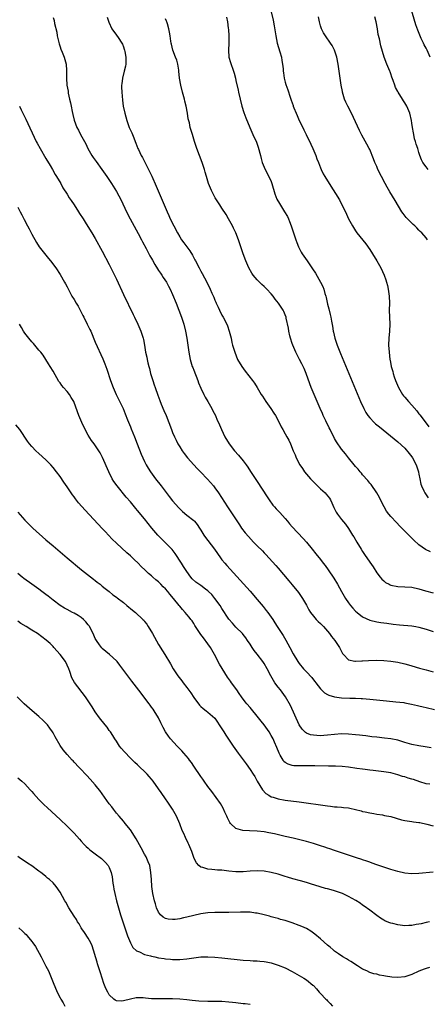
# Model space of a CAD drawing. Units: inches. Extents: x 2634000 to 2637000, y 1512000 to 1515000.
# Drawn here: x 2634974 to 2635089, y 1513448 to 1513728 of the extents above; entities that cross this region are included whole.
import ezdxf

# ---------------------------------------------------------------- set-up
doc = ezdxf.new("R2010")
doc.units = ezdxf.units.IN
doc.header["$MEASUREMENT"] = 0
doc.layers.add('LD26341512_10ft', color=121, linetype='Continuous')

msp = doc.modelspace()

# ---------------------------------------------------------------- linework, layer by layer
at = {"layer": 'LD26341512_10ft'}
for points, elevation in [([(2635044.75, 1513731), (2635045.54, 1513727.54), (2635045.85, 1513725.85), (2635046.31, 1513723), (2635046.74, 1513721), (2635047.48, 1513718.52), (2635047.9, 1513717), (2635048.04, 1513716.04), (2635048.23, 1513715), (2635048.37, 1513713.63), (2635048.41, 1513713), (2635048.47, 1513712.47), (2635048.71, 1513711), (2635049, 1513709.82), (2635049.19, 1513709.19), (2635049.71, 1513707.71), (2635050.38, 1513705.62), (2635050.6, 1513705), (2635050.72, 1513704.72), (2635051.22, 1513703.22), (2635051.28, 1513703), (2635051.45, 1513702.55), (2635052.08, 1513701), (2635052.39, 1513700.39), (2635052.98, 1513699), (2635053.95, 1513697), (2635054.31, 1513696.31), (2635054.92, 1513695), (2635056.26, 1513692.26), (2635056.83, 1513691), (2635057.68, 1513689), (2635058.01, 1513688.01), (2635058.42, 1513687), (2635059, 1513685.47), (2635059.2, 1513685), (2635059.78, 1513683.78), (2635060.23, 1513683), (2635061.44, 1513681), (2635064.37, 1513676.37), (2635065.11, 1513675), (2635066.09, 1513673), (2635067.01, 1513671), (2635068.1, 1513669), (2635069, 1513667.56), (2635069.38, 1513667), (2635071.87, 1513663.87), (2635073, 1513662.3), (2635073.83, 1513661), (2635075.03, 1513659.03), (2635076.18, 1513657), (2635077.15, 1513655), (2635077.63, 1513653.63), (2635077.82, 1513653), (2635078.05, 1513652.05), (2635078.25, 1513651), (2635078.51, 1513649), (2635078.59, 1513647), (2635078.55, 1513645), (2635078.59, 1513643), (2635078.69, 1513641), (2635078.62, 1513639), (2635078.41, 1513637), (2635078.35, 1513635), (2635078.5, 1513633), (2635078.76, 1513631), (2635078.8, 1513630.8), (2635079.11, 1513629), (2635079.53, 1513627.53), (2635079.65, 1513627), (2635079.96, 1513626.04), (2635080.34, 1513625), (2635081.18, 1513623), (2635082.36, 1513621), (2635082.64, 1513620.64), (2635083, 1513620.23), (2635084.05, 1513619), (2635085, 1513617.99), (2635086.37, 1513616.37), (2635087, 1513615.52), (2635087.24, 1513615.24), (2635089, 1513612.83), (2635089.83, 1513611.83)], 8750), ([(2635090.18, 1513717), (2635089.29, 1513719), (2635089, 1513719.5), (2635088.5, 1513720.5), (2635088.31, 1513721), (2635087.67, 1513722.33), (2635087.2, 1513723.2), (2635086.64, 1513724.64), (2635086.15, 1513726.15), (2635084.73, 1513731)], 8720), ([(2634983, 1513728.23), (2634983.36, 1513727.36), (2634983.45, 1513726.55), (2634984.04, 1513724.04), (2634984.21, 1513723), (2634984.74, 1513720.74), (2634985, 1513719.93), (2634985.21, 1513719.21), (2634985.59, 1513718.41), (2634986.15, 1513717), (2634986.34, 1513716.34), (2634986.76, 1513715), (2634986.82, 1513713.18), (2634986.87, 1513712.87), (2634986.82, 1513711), (2634986.95, 1513709.05), (2634987.26, 1513707.26), (2634987.27, 1513707), (2634987.31, 1513706.69), (2634987.68, 1513705), (2634987.96, 1513703.96), (2634988.14, 1513703), (2634988.46, 1513701.54), (2634988.67, 1513700.67), (2634989.04, 1513699.04), (2634989.79, 1513697), (2634990.2, 1513696.2), (2634990.78, 1513695), (2634992.29, 1513692.29), (2634992.93, 1513691), (2634994.07, 1513689), (2634994.43, 1513688.43), (2634995.26, 1513687.26), (2634996.91, 1513685), (2634998.27, 1513683), (2634999.58, 1513681), (2635001, 1513678.75), (2635002.32, 1513676.32), (2635003.92, 1513673), (2635004.93, 1513671), (2635007.17, 1513666.83), (2635008.14, 1513665), (2635008.43, 1513664.43), (2635009.43, 1513662.57), (2635010.5, 1513660.5), (2635011, 1513659.67), (2635011.23, 1513659.23), (2635011.97, 1513658.03), (2635012.72, 1513656.72), (2635013, 1513656.32), (2635013.51, 1513655.51), (2635013.9, 1513655), (2635014.33, 1513654.33), (2635015.21, 1513653), (2635015.84, 1513651.84), (2635016.26, 1513651), (2635017, 1513649.41), (2635018.01, 1513647), (2635018.8, 1513645), (2635019.55, 1513643), (2635020.2, 1513641), (2635020.69, 1513639), (2635021.03, 1513637), (2635021.61, 1513633), (2635022, 1513631), (2635022.59, 1513629), (2635022.69, 1513628.69), (2635023, 1513627.94), (2635024.12, 1513625), (2635024.33, 1513624.33), (2635025, 1513622.77), (2635025.83, 1513621), (2635026.21, 1513620.21), (2635026.98, 1513619), (2635028.12, 1513617), (2635028.4, 1513616.4), (2635029.13, 1513615), (2635029.68, 1513613.68), (2635029.99, 1513613), (2635030.87, 1513611), (2635031.87, 1513609), (2635033.08, 1513607), (2635034.57, 1513605), (2635035.71, 1513603.71), (2635037, 1513602.15), (2635037.88, 1513601), (2635038.35, 1513600.35), (2635039.14, 1513599.14), (2635041, 1513596.24), (2635043.87, 1513591.87), (2635044.41, 1513591), (2635045.51, 1513589.51), (2635045.93, 1513589), (2635046.44, 1513588.44), (2635047, 1513587.92), (2635047.46, 1513587.46), (2635049, 1513585.77), (2635049.66, 1513585), (2635050.25, 1513584.25), (2635051, 1513583.37), (2635054.05, 1513580.05), (2635055, 1513579), (2635056.68, 1513577), (2635057.72, 1513575.72), (2635059, 1513574.09), (2635059.82, 1513573), (2635060.33, 1513572.33), (2635061.16, 1513571.16), (2635062.78, 1513568.78), (2635063.89, 1513567), (2635064.99, 1513564.99), (2635066.12, 1513563), (2635067, 1513561.73), (2635067.53, 1513561), (2635068.22, 1513560.22), (2635069, 1513559.37), (2635069.43, 1513559), (2635071, 1513557.72), (2635073, 1513556.78), (2635075, 1513556.35), (2635076.17, 1513556.17), (2635077, 1513556.07), (2635077.91, 1513555.91), (2635079.65, 1513555.65), (2635081.43, 1513555.43), (2635085, 1513555.19), (2635086.07, 1513555), (2635087, 1513554.82), (2635089, 1513554.22), (2635091, 1513553.6)], 8790), ([(2634998.34, 1513728.34), (2634998.9, 1513726.9), (2634999.73, 1513725), (2635001, 1513723.24), (2635001.47, 1513722.53), (2635002.54, 1513721), (2635002.71, 1513720.71), (2635003, 1513719.88), (2635003.26, 1513719.26), (2635003.34, 1513719), (2635003.39, 1513718.61), (2635003.69, 1513717), (2635003.66, 1513715), (2635003.58, 1513714.42), (2635003.26, 1513713), (2635002.77, 1513711), (2635002.59, 1513709.41), (2635002.49, 1513709), (2635002.48, 1513708.48), (2635002.51, 1513707), (2635002.73, 1513704.73), (2635002.96, 1513703), (2635003.37, 1513701), (2635003.93, 1513699), (2635004.67, 1513697), (2635005, 1513696.24), (2635005.4, 1513695.4), (2635005.54, 1513695), (2635006, 1513694), (2635006.36, 1513693), (2635006.55, 1513692.55), (2635007.14, 1513691), (2635007.26, 1513690.74), (2635008.07, 1513689), (2635008.41, 1513688.41), (2635009.11, 1513687.11), (2635010.46, 1513684.46), (2635011.08, 1513683.08), (2635012.3, 1513680.3), (2635014.55, 1513675), (2635015.42, 1513673), (2635015.92, 1513671.92), (2635016.33, 1513671), (2635017.29, 1513669), (2635018.34, 1513667), (2635019, 1513665.82), (2635019.54, 1513665), (2635020.14, 1513664.14), (2635021, 1513663), (2635021.88, 1513661.88), (2635022.64, 1513660.64), (2635023, 1513659.92), (2635023.32, 1513659.32), (2635023.46, 1513659), (2635024.5, 1513657), (2635024.69, 1513656.69), (2635025, 1513656.1), (2635025.41, 1513655.41), (2635026.71, 1513653), (2635027.69, 1513651), (2635028.17, 1513649.83), (2635028.68, 1513648.68), (2635029, 1513647.82), (2635029.25, 1513647.25), (2635029.33, 1513647), (2635029.89, 1513645.89), (2635030.28, 1513645), (2635031, 1513643.59), (2635031.36, 1513643), (2635032.4, 1513641), (2635032.54, 1513640.54), (2635033.1, 1513639), (2635033.6, 1513637), (2635033.84, 1513635.84), (2635034.05, 1513635), (2635034.64, 1513633), (2635035.46, 1513631), (2635036.64, 1513629), (2635037.65, 1513627.65), (2635039.69, 1513625), (2635040.22, 1513624.22), (2635040.97, 1513623), (2635042.17, 1513621), (2635042.49, 1513620.49), (2635043.5, 1513619), (2635044.91, 1513617), (2635045.74, 1513615.74), (2635046.18, 1513615), (2635047.23, 1513613), (2635047.81, 1513611.81), (2635048.3, 1513611), (2635049, 1513609.77), (2635049.48, 1513609), (2635050.03, 1513608.03), (2635050.45, 1513607), (2635051.22, 1513605), (2635051.8, 1513603.8), (2635052.09, 1513603), (2635053.13, 1513601), (2635053.91, 1513599.91), (2635054.5, 1513599), (2635056.22, 1513597), (2635056.6, 1513596.6), (2635057.59, 1513595.59), (2635059, 1513594.18), (2635060.3, 1513593), (2635060.63, 1513592.63), (2635061.53, 1513591.53), (2635061.85, 1513591), (2635062.23, 1513590.23), (2635062.85, 1513588.85), (2635063.5, 1513587.5), (2635063.85, 1513587), (2635065, 1513585.44), (2635066.12, 1513584.12), (2635067, 1513582.9), (2635068.15, 1513581), (2635068.48, 1513580.48), (2635069.3, 1513579), (2635070.54, 1513577), (2635071, 1513576.3), (2635071.53, 1513575.53), (2635073, 1513573.28), (2635073.94, 1513571.93), (2635075, 1513570.31), (2635075.97, 1513569), (2635076.44, 1513568.44), (2635077, 1513567.95), (2635077.53, 1513567.53), (2635078.53, 1513567), (2635078.85, 1513566.85), (2635079, 1513566.8), (2635081, 1513566.42), (2635083, 1513566.32), (2635085, 1513566.16), (2635087, 1513565.71), (2635088.85, 1513565.15), (2635091, 1513564.59)], 8780), ([(2635090.24, 1513576.24), (2635088.89, 1513576.89), (2635087, 1513578.22), (2635085.54, 1513579.54), (2635085, 1513580.11), (2635084.55, 1513580.55), (2635083, 1513582.15), (2635081.56, 1513583.56), (2635080.57, 1513584.57), (2635079, 1513586.26), (2635078.42, 1513587), (2635077.82, 1513587.82), (2635077.08, 1513589.08), (2635076.09, 1513591), (2635075.74, 1513591.74), (2635074.98, 1513593), (2635073.38, 1513595.38), (2635073, 1513595.81), (2635072.49, 1513596.49), (2635071, 1513598.19), (2635070.63, 1513598.63), (2635070.27, 1513599), (2635069.73, 1513599.73), (2635069, 1513600.5), (2635068.58, 1513601), (2635066.93, 1513603), (2635066.09, 1513604.09), (2635065, 1513605.41), (2635063.55, 1513607.55), (2635063, 1513608.5), (2635061.74, 1513611), (2635061.51, 1513611.51), (2635060.5, 1513613.5), (2635059.8, 1513615), (2635059.56, 1513615.56), (2635058.9, 1513617), (2635057.17, 1513621), (2635056.37, 1513623), (2635056, 1513624), (2635054.95, 1513627), (2635054.37, 1513628.37), (2635053.72, 1513629.72), (2635053.04, 1513631), (2635052.02, 1513633), (2635051.18, 1513635), (2635051, 1513635.54), (2635050.47, 1513637), (2635050.26, 1513637.74), (2635049.97, 1513639), (2635049.9, 1513639.9), (2635049.3, 1513642.7), (2635049.27, 1513643), (2635049, 1513643.69), (2635048.6, 1513644.6), (2635048.4, 1513645), (2635047.08, 1513647), (2635046.13, 1513648.13), (2635045.52, 1513649), (2635045, 1513649.6), (2635043.74, 1513651), (2635043, 1513651.69), (2635042.3, 1513652.3), (2635041, 1513653.59), (2635039.85, 1513655), (2635039.51, 1513655.51), (2635038.68, 1513657), (2635037.79, 1513659), (2635037.03, 1513661.03), (2635035.67, 1513665), (2635034.91, 1513667), (2635034.32, 1513668.32), (2635033.98, 1513669), (2635032.91, 1513671), (2635032.19, 1513672.19), (2635031, 1513674.06), (2635030.36, 1513675), (2635029.83, 1513675.83), (2635029.12, 1513677), (2635028.05, 1513679), (2635027.2, 1513681), (2635026.58, 1513683), (2635026.25, 1513684.25), (2635026.04, 1513685), (2635025.4, 1513687), (2635023.88, 1513691), (2635023.2, 1513693), (2635022.6, 1513695), (2635022.02, 1513697), (2635021.76, 1513698.25), (2635021.45, 1513699.45), (2635021.24, 1513701), (2635020.88, 1513703), (2635020.48, 1513704.48), (2635020.37, 1513705), (2635019.79, 1513707), (2635019.29, 1513709), (2635018.98, 1513711), (2635018.79, 1513713), (2635018.73, 1513713.27), (2635018.44, 1513715), (2635018.15, 1513716.15), (2635017.78, 1513717), (2635017.04, 1513719), (2635016.7, 1513720.7), (2635016.6, 1513721), (2635016.52, 1513721.48), (2635016.33, 1513723), (2635016.09, 1513724.09), (2635015.93, 1513725), (2635015.52, 1513726.48), (2635015.33, 1513727), (2635015.22, 1513727.22), (2635015, 1513727.84)], 8770), ([(2635032.31, 1513728.31), (2635032.54, 1513727), (2635032.73, 1513725.27), (2635032.83, 1513724.83), (2635032.95, 1513723), (2635032.94, 1513721), (2635032.84, 1513719), (2635032.99, 1513716.99), (2635033.42, 1513715.42), (2635034.27, 1513713), (2635034.45, 1513712.45), (2635034.84, 1513711), (2635035, 1513710.36), (2635035.59, 1513707.59), (2635035.71, 1513707), (2635036.16, 1513705), (2635036.7, 1513703), (2635037.25, 1513701.25), (2635037.76, 1513699.76), (2635038.93, 1513696.93), (2635039.82, 1513695), (2635040.8, 1513692.8), (2635041.34, 1513691.34), (2635041.95, 1513689), (2635042.14, 1513688.14), (2635042.48, 1513687), (2635043, 1513685.66), (2635043.31, 1513685), (2635044.37, 1513683), (2635045, 1513681.57), (2635045.22, 1513681), (2635046.07, 1513678.07), (2635046.62, 1513676.62), (2635047.33, 1513675.33), (2635048.83, 1513673), (2635049.61, 1513671.61), (2635049.91, 1513671), (2635050.23, 1513670.23), (2635050.69, 1513669), (2635051.31, 1513667), (2635051.99, 1513665), (2635052.27, 1513664.27), (2635052.81, 1513663), (2635053.54, 1513661.54), (2635053.85, 1513661), (2635055.2, 1513659), (2635056.77, 1513656.77), (2635057.56, 1513655.56), (2635059.03, 1513653), (2635059.69, 1513651.69), (2635059.92, 1513651), (2635060.25, 1513649.75), (2635060.49, 1513649), (2635060.6, 1513648.6), (2635061, 1513646.71), (2635061.37, 1513645.37), (2635061.78, 1513643.78), (2635061.95, 1513643), (2635062.13, 1513641.87), (2635062.43, 1513640.43), (2635062.62, 1513639), (2635062.7, 1513638.7), (2635063.08, 1513637), (2635063.57, 1513635.57), (2635063.74, 1513635), (2635064.66, 1513632.66), (2635067.03, 1513627), (2635070.43, 1513619), (2635071.33, 1513617), (2635071.9, 1513615.9), (2635072.49, 1513615), (2635073, 1513614.37), (2635074.31, 1513613), (2635074.67, 1513612.67), (2635075.76, 1513611.76), (2635081, 1513607.56), (2635083, 1513605.78), (2635084.24, 1513604.24), (2635085, 1513603.26), (2635085.15, 1513603), (2635086.18, 1513601), (2635086.88, 1513599), (2635086.89, 1513598.89), (2635087, 1513598.34), (2635087.28, 1513597), (2635087.52, 1513595.52), (2635087.72, 1513595), (2635088.37, 1513593.63), (2635088.63, 1513593), (2635089, 1513592.47), (2635089.65, 1513591.65)], 8760), ([(2635089.4, 1513665), (2635089, 1513665.55), (2635087.8, 1513667), (2635087.38, 1513667.38), (2635087, 1513667.8), (2635086.38, 1513668.38), (2635085.82, 1513669), (2635085.37, 1513669.37), (2635085, 1513669.71), (2635083.36, 1513671.36), (2635082.48, 1513672.48), (2635082.16, 1513673), (2635080.23, 1513676.23), (2635078.7, 1513678.7), (2635077.95, 1513679.95), (2635077.36, 1513681), (2635076.32, 1513683), (2635075.35, 1513685), (2635075, 1513685.85), (2635074.47, 1513687), (2635074.08, 1513688.08), (2635073, 1513690.72), (2635072.87, 1513691), (2635072.23, 1513692.23), (2635070.8, 1513694.8), (2635070.12, 1513696.12), (2635067.81, 1513701), (2635066.79, 1513703), (2635066.21, 1513704.21), (2635065.87, 1513705), (2635065.28, 1513707), (2635065.24, 1513707.24), (2635064.93, 1513709), (2635064.02, 1513715), (2635063.64, 1513717), (2635063.01, 1513719), (2635062.3, 1513720.3), (2635061.85, 1513721), (2635060.44, 1513723), (2635059.89, 1513723.89), (2635059.31, 1513725), (2635059, 1513725.9), (2635058.69, 1513727), (2635058.49, 1513728.49)], 8740), ([(2635089.62, 1513685), (2635089, 1513685.74), (2635088.07, 1513687), (2635087.72, 1513687.72), (2635087.25, 1513689), (2635087, 1513689.88), (2635086.66, 1513691), (2635086.22, 1513692.22), (2635086.04, 1513693), (2635085.77, 1513693.77), (2635085.53, 1513695), (2635085.43, 1513695.43), (2635085.17, 1513697), (2635085, 1513698.21), (2635084.86, 1513699), (2635084.36, 1513701), (2635083.54, 1513703), (2635083, 1513703.96), (2635082.57, 1513704.57), (2635082.32, 1513705), (2635081.06, 1513707.06), (2635081, 1513707.21), (2635080.37, 1513708.37), (2635080.11, 1513709), (2635079.66, 1513710.34), (2635079.27, 1513711.27), (2635079, 1513712.19), (2635078.77, 1513712.77), (2635078.71, 1513713), (2635077.91, 1513715), (2635077.15, 1513717), (2635076.16, 1513720.16), (2635075.79, 1513722.21), (2635075.45, 1513723.45), (2635075.21, 1513725), (2635074.81, 1513727), (2635074.43, 1513728.43)], 8730), ([(2634973.47, 1513703), (2634973.99, 1513701.99), (2634974.45, 1513701), (2634975.29, 1513699.29), (2634978.22, 1513693), (2634978.49, 1513692.49), (2634979.31, 1513691), (2634981, 1513688.17), (2634982.14, 1513686.14), (2634982.83, 1513685), (2634983.61, 1513683.61), (2634984, 1513683), (2634985.18, 1513681), (2634985.82, 1513679.82), (2634987, 1513678.02), (2634987.63, 1513677), (2634988.17, 1513676.17), (2634989, 1513674.98), (2634990.28, 1513673), (2634990.54, 1513672.54), (2634991.54, 1513671), (2634992.46, 1513669.54), (2634994.03, 1513667), (2634995, 1513665.38), (2634997, 1513661.81), (2634999, 1513657.98), (2635001, 1513653.82), (2635003, 1513649.48), (2635005.73, 1513643.73), (2635006.11, 1513643), (2635007.08, 1513641), (2635007.98, 1513639), (2635008.4, 1513637.6), (2635008.6, 1513637), (2635008.67, 1513636.67), (2635008.98, 1513635), (2635009.32, 1513633), (2635009.63, 1513631.63), (2635009.72, 1513631), (2635009.99, 1513629.99), (2635010.19, 1513629), (2635010.37, 1513628.37), (2635010.73, 1513627), (2635011.36, 1513625), (2635011.79, 1513623.79), (2635012.03, 1513623), (2635012.78, 1513620.78), (2635013.31, 1513619.31), (2635013.77, 1513618.23), (2635014.46, 1513616.46), (2635015.13, 1513615), (2635016.66, 1513611), (2635017, 1513610.19), (2635017.51, 1513609), (2635018.01, 1513608.01), (2635018.48, 1513607), (2635019, 1513606.11), (2635019.69, 1513605), (2635020.24, 1513604.24), (2635021.18, 1513603), (2635022.98, 1513600.98), (2635023.96, 1513599.96), (2635024.95, 1513599), (2635026.94, 1513596.94), (2635028.56, 1513595), (2635029, 1513594.43), (2635030, 1513593), (2635032.55, 1513589), (2635035.95, 1513583.95), (2635036.61, 1513583), (2635037.65, 1513581.65), (2635038.57, 1513580.57), (2635040, 1513579), (2635041, 1513577.97), (2635042.5, 1513576.5), (2635043, 1513575.96), (2635043.49, 1513575.49), (2635045.4, 1513573.4), (2635046.34, 1513572.34), (2635047, 1513571.55), (2635050.02, 1513568.02), (2635051, 1513566.84), (2635052.72, 1513564.72), (2635053.56, 1513563.56), (2635053.91, 1513563), (2635055, 1513561.05), (2635055.72, 1513559.72), (2635056.16, 1513559), (2635057, 1513557.9), (2635057.82, 1513557), (2635058.39, 1513556.39), (2635059, 1513555.84), (2635059.84, 1513555), (2635061.58, 1513553), (2635062.15, 1513552.15), (2635063.08, 1513551), (2635064.37, 1513549), (2635065.3, 1513547.3), (2635065.56, 1513547), (2635067, 1513545.54), (2635068.82, 1513545.18), (2635069, 1513545.1), (2635070.75, 1513545.25), (2635071, 1513545.22), (2635072.65, 1513545.35), (2635075, 1513545.39), (2635077, 1513545.33), (2635079, 1513545.14), (2635081, 1513544.81), (2635083, 1513544.35), (2635084.05, 1513544.05), (2635085, 1513543.79), (2635087.14, 1513543.14), (2635089, 1513542.63), (2635091, 1513542.13)], 8800), ([(2634973, 1513674.33), (2634973.69, 1513673), (2634974.15, 1513672.15), (2634974.82, 1513670.82), (2634975.78, 1513669), (2634976.18, 1513668.18), (2634977, 1513666.61), (2634978.27, 1513664.27), (2634979.05, 1513663.05), (2634981, 1513660.61), (2634981.74, 1513659.74), (2634982.3, 1513659), (2634983.77, 1513657), (2634985, 1513655.18), (2634986.25, 1513653), (2634986.51, 1513652.51), (2634987, 1513651.65), (2634987.21, 1513651.21), (2634987.7, 1513650.3), (2634988.37, 1513649), (2634989, 1513648.01), (2634989.55, 1513647), (2634990.1, 1513646.1), (2634990.67, 1513645), (2634991, 1513644.42), (2634991.49, 1513643.49), (2634991.71, 1513643), (2634992.74, 1513641), (2634993.49, 1513639.49), (2634993.71, 1513639), (2634995, 1513635.91), (2634997.17, 1513631.17), (2634997.73, 1513629.73), (2634998.25, 1513628.25), (2634999.31, 1513625), (2635000.06, 1513623), (2635000.97, 1513620.97), (2635002.9, 1513617), (2635003.54, 1513615.54), (2635004.21, 1513613.79), (2635005, 1513611.83), (2635005.23, 1513611.23), (2635006.15, 1513609), (2635006.95, 1513607), (2635008.06, 1513604.06), (2635008.51, 1513603), (2635009, 1513601.98), (2635009.5, 1513601), (2635010.05, 1513600.05), (2635010.7, 1513599), (2635012.12, 1513597), (2635013.69, 1513595), (2635016, 1513592), (2635017, 1513590.77), (2635018.76, 1513588.76), (2635019.76, 1513587.76), (2635021, 1513586.72), (2635023, 1513585.2), (2635023.2, 1513585), (2635024, 1513584), (2635024.66, 1513583), (2635025, 1513582.44), (2635025.82, 1513581), (2635026.31, 1513580.31), (2635027, 1513579.45), (2635028.92, 1513577), (2635030.57, 1513574.57), (2635031, 1513574.01), (2635031.82, 1513573), (2635032.37, 1513572.37), (2635036.2, 1513568.2), (2635039, 1513565.05), (2635041, 1513562.73), (2635042.71, 1513560.71), (2635043.6, 1513559.6), (2635044.06, 1513559), (2635045.44, 1513557), (2635046.06, 1513556.06), (2635046.7, 1513555), (2635047.98, 1513553), (2635048.4, 1513552.4), (2635049.14, 1513551.14), (2635050.3, 1513549), (2635051.23, 1513547.23), (2635052.61, 1513545), (2635053, 1513544.46), (2635054.2, 1513543), (2635054.59, 1513542.59), (2635055, 1513542.13), (2635056.52, 1513540.52), (2635057, 1513539.86), (2635057.38, 1513539.38), (2635057.65, 1513539), (2635059, 1513537.24), (2635060.14, 1513536.14), (2635061, 1513535.63), (2635061.42, 1513535.42), (2635062.95, 1513534.95), (2635065, 1513534.72), (2635067.35, 1513534.65), (2635069, 1513534.63), (2635070.56, 1513534.56), (2635071, 1513534.53), (2635073, 1513534.34), (2635077.81, 1513533.81), (2635080.39, 1513533.61), (2635082.66, 1513533.34), (2635083, 1513533.29), (2635084.92, 1513532.92), (2635086.56, 1513532.56), (2635087, 1513532.44), (2635088.16, 1513532.16), (2635089, 1513531.93), (2635091.37, 1513531.37)], 8810), ([(2635090.48, 1513520.48), (2635088.73, 1513520.73), (2635087, 1513521.04), (2635085, 1513521.46), (2635083, 1513522.02), (2635081, 1513522.62), (2635079.03, 1513523.03), (2635077.25, 1513523.25), (2635075, 1513523.48), (2635073.65, 1513523.65), (2635073, 1513523.71), (2635071.86, 1513523.86), (2635071, 1513523.95), (2635070.08, 1513524.08), (2635069, 1513524.21), (2635067, 1513524.41), (2635065, 1513524.44), (2635063, 1513524.27), (2635061, 1513524.04), (2635060, 1513524), (2635059, 1513523.93), (2635057.99, 1513523.99), (2635057, 1513524.06), (2635056.21, 1513524.21), (2635055, 1513524.68), (2635054.8, 1513524.8), (2635053.81, 1513525.81), (2635053, 1513526.98), (2635050.48, 1513532.48), (2635049.07, 1513535), (2635047.64, 1513537), (2635047, 1513537.78), (2635046.07, 1513539), (2635045.63, 1513539.63), (2635044.92, 1513540.92), (2635043.84, 1513543), (2635043, 1513544.5), (2635042.64, 1513545), (2635041, 1513547.17), (2635040.17, 1513548.17), (2635039.59, 1513549), (2635039, 1513549.93), (2635038.3, 1513551), (2635037.76, 1513551.76), (2635037, 1513552.77), (2635036.81, 1513553), (2635035, 1513554.85), (2635033.96, 1513555.96), (2635033, 1513557.08), (2635031, 1513560.1), (2635030.49, 1513561), (2635029.01, 1513563.01), (2635028.13, 1513564.13), (2635027.17, 1513565), (2635027, 1513565.17), (2635026.34, 1513565.66), (2635025, 1513566.7), (2635024.48, 1513567), (2635023.63, 1513567.63), (2635022.55, 1513568.55), (2635022.15, 1513569), (2635021, 1513570.61), (2635020.11, 1513572.11), (2635019.55, 1513573), (2635017.75, 1513575.75), (2635016.86, 1513576.86), (2635013, 1513580.75), (2635012.77, 1513581), (2635011.08, 1513583), (2635009, 1513585.62), (2635007, 1513588.04), (2635006.55, 1513588.55), (2635005, 1513590.43), (2635003.82, 1513591.82), (2635001.22, 1513595), (2635000.29, 1513596.29), (2634999.84, 1513597), (2634998.82, 1513599), (2634997.07, 1513603.07), (2634996.41, 1513604.41), (2634996.05, 1513605), (2634994.65, 1513607), (2634993.93, 1513607.93), (2634993, 1513609.4), (2634992.1, 1513611), (2634991.17, 1513613), (2634990.34, 1513615), (2634989, 1513618.74), (2634988.89, 1513619), (2634988.19, 1513620.19), (2634987.68, 1513621), (2634987, 1513621.84), (2634985.95, 1513623), (2634985.52, 1513623.52), (2634985, 1513624.28), (2634984.68, 1513624.68), (2634983, 1513627.64), (2634982.17, 1513629), (2634981.74, 1513629.74), (2634980.16, 1513632.16), (2634979.52, 1513633), (2634979, 1513633.64), (2634977.47, 1513635.47), (2634977, 1513635.99), (2634976.14, 1513637), (2634975, 1513638.49), (2634974.63, 1513639), (2634974.02, 1513640.02), (2634973.46, 1513641)], 8820), ([(2635090.11, 1513510.11), (2635089, 1513510.27), (2635087.2, 1513510.8), (2635085.43, 1513511.43), (2635085, 1513511.54), (2635083.89, 1513511.89), (2635083, 1513512.2), (2635082.35, 1513512.35), (2635081, 1513512.84), (2635079, 1513513.34), (2635077, 1513513.66), (2635073.99, 1513514.01), (2635073, 1513514.11), (2635071.71, 1513514.29), (2635071, 1513514.37), (2635069.38, 1513514.62), (2635067, 1513514.96), (2635065.13, 1513515.13), (2635063.24, 1513515.24), (2635061.3, 1513515.3), (2635057.38, 1513515.38), (2635057, 1513515.4), (2635055, 1513515.38), (2635053, 1513515.33), (2635051.4, 1513515.4), (2635051, 1513515.46), (2635049.82, 1513515.82), (2635049, 1513516.35), (2635048.64, 1513516.64), (2635048.37, 1513517), (2635047.59, 1513518.41), (2635047.23, 1513519), (2635046.62, 1513520.62), (2635045.93, 1513522.07), (2635045.52, 1513523), (2635045, 1513523.95), (2635044.38, 1513525), (2635043, 1513527), (2635042.11, 1513528.11), (2635041.44, 1513529), (2635039, 1513531.93), (2635038.04, 1513533), (2635037.58, 1513533.58), (2635036.53, 1513535), (2635035.93, 1513535.93), (2635035.19, 1513537), (2635033.73, 1513539), (2635033.41, 1513539.41), (2635032.56, 1513540.56), (2635031.03, 1513543.03), (2635030.31, 1513544.31), (2635028.9, 1513547), (2635027.73, 1513549), (2635027, 1513550.07), (2635025.74, 1513551.74), (2635025, 1513552.76), (2635024.81, 1513553), (2635023.48, 1513555), (2635023.32, 1513555.32), (2635023, 1513555.84), (2635022.57, 1513556.57), (2635022.18, 1513557), (2635021.7, 1513557.7), (2635021, 1513558.37), (2635020.57, 1513559), (2635019.84, 1513559.84), (2635019, 1513560.74), (2635018.83, 1513561), (2635017.27, 1513563), (2635016.22, 1513564.22), (2635015.6, 1513565), (2635015, 1513565.72), (2635014.32, 1513566.32), (2635013.63, 1513567), (2635013, 1513567.71), (2635012.24, 1513568.24), (2635011.38, 1513569), (2635011, 1513569.38), (2635010.1, 1513570.1), (2635009.2, 1513571), (2635008.09, 1513572.09), (2635007.23, 1513573), (2635006.07, 1513574.07), (2635005, 1513575.09), (2635003.95, 1513575.95), (2635001, 1513578.69), (2634999.84, 1513579.85), (2634998.79, 1513581), (2634997.91, 1513581.91), (2634997, 1513582.92), (2634992.12, 1513588.12), (2634990.23, 1513590.23), (2634989.35, 1513591.35), (2634989, 1513591.87), (2634988.5, 1513592.5), (2634988.16, 1513593), (2634987, 1513594.75), (2634986.06, 1513596.06), (2634985, 1513597.66), (2634984.03, 1513599), (2634983, 1513600.25), (2634982.36, 1513601), (2634981, 1513602.39), (2634979, 1513604.25), (2634978.14, 1513605), (2634977, 1513606.2), (2634976.32, 1513607), (2634975.77, 1513607.77), (2634973.54, 1513611), (2634972.39, 1513612.39)], 8830), ([(2634973, 1513587.51), (2634975, 1513585.27), (2634976.11, 1513584.11), (2634977.28, 1513583), (2634981, 1513579.69), (2634983, 1513577.93), (2634985, 1513576.21), (2634985.67, 1513575.67), (2634987, 1513574.52), (2634991.1, 1513571.1), (2634994.46, 1513568.46), (2634995, 1513568.06), (2634995.58, 1513567.58), (2634996.36, 1513567), (2634997, 1513566.51), (2634997.81, 1513565.81), (2634999, 1513564.93), (2635000.04, 1513564.04), (2635001, 1513563.37), (2635001.2, 1513563.2), (2635003, 1513561.79), (2635003.94, 1513561), (2635004.5, 1513560.5), (2635005, 1513560.12), (2635005.61, 1513559.61), (2635006.4, 1513559), (2635008.53, 1513557), (2635008.76, 1513556.76), (2635009, 1513556.44), (2635009.66, 1513555.66), (2635010.03, 1513555), (2635011.23, 1513553), (2635013, 1513549.86), (2635014.09, 1513548.09), (2635014.8, 1513547), (2635016.38, 1513544.38), (2635017.18, 1513543), (2635018.48, 1513541), (2635019.57, 1513539.57), (2635019.98, 1513539), (2635021, 1513537.67), (2635022.12, 1513536.12), (2635023, 1513534.8), (2635024.65, 1513532.65), (2635025, 1513532.28), (2635025.67, 1513531.67), (2635026.56, 1513531), (2635027, 1513530.65), (2635029, 1513528.94), (2635031, 1513525.93), (2635031.56, 1513525), (2635032.12, 1513524.12), (2635034.22, 1513521), (2635035.63, 1513519), (2635037.9, 1513515.9), (2635039, 1513514.36), (2635039.88, 1513513), (2635040.31, 1513512.31), (2635041.05, 1513511), (2635042.54, 1513508.54), (2635043.51, 1513507.51), (2635044.3, 1513507), (2635045, 1513506.57), (2635045.58, 1513506.42), (2635047, 1513505.95), (2635049, 1513505.63), (2635053, 1513505.11), (2635061, 1513503.96), (2635061.89, 1513503.89), (2635063, 1513503.73), (2635063.72, 1513503.72), (2635065, 1513503.58), (2635065.55, 1513503.55), (2635067, 1513503.37), (2635067.31, 1513503.31), (2635069, 1513502.96), (2635070.53, 1513502.53), (2635071, 1513502.41), (2635071.73, 1513502.27), (2635073, 1513501.99), (2635074.21, 1513501.79), (2635075, 1513501.65), (2635076.61, 1513501.39), (2635077.25, 1513501.25), (2635079, 1513500.91), (2635082.04, 1513500.04), (2635083, 1513499.81), (2635083.67, 1513499.67), (2635085, 1513499.52), (2635085.44, 1513499.44), (2635087, 1513499.26), (2635087.2, 1513499.2), (2635089.23, 1513498.77), (2635091, 1513498.31)], 8840), ([(2635091, 1513485.14), (2635087, 1513484.75), (2635085, 1513484.65), (2635083, 1513484.83), (2635081, 1513485.29), (2635079, 1513485.89), (2635077, 1513486.55), (2635075, 1513487.24), (2635073.71, 1513487.71), (2635073, 1513487.93), (2635072.22, 1513488.22), (2635071, 1513488.61), (2635070.72, 1513488.72), (2635069.22, 1513489.22), (2635067, 1513489.95), (2635063, 1513491.24), (2635061.71, 1513491.71), (2635061, 1513491.93), (2635060.24, 1513492.24), (2635059, 1513492.62), (2635058.72, 1513492.72), (2635057, 1513493.25), (2635055, 1513493.8), (2635051.23, 1513494.76), (2635049, 1513495.29), (2635045.98, 1513495.98), (2635044.33, 1513496.33), (2635043, 1513496.57), (2635041, 1513496.79), (2635038.85, 1513496.85), (2635036.96, 1513496.96), (2635035, 1513497.54), (2635033.39, 1513499), (2635033.21, 1513499.21), (2635032.55, 1513500.55), (2635032.36, 1513501), (2635031.84, 1513502.16), (2635031.35, 1513503.35), (2635030.62, 1513504.62), (2635028.1, 1513508.1), (2635027.39, 1513509), (2635027, 1513509.52), (2635025.93, 1513511), (2635025.56, 1513511.56), (2635025, 1513512.29), (2635023, 1513515.26), (2635022.32, 1513516.32), (2635021.83, 1513517), (2635021.48, 1513517.48), (2635020.19, 1513519), (2635019.63, 1513519.63), (2635018.28, 1513521), (2635016.41, 1513523), (2635015.8, 1513523.8), (2635014.95, 1513525), (2635014.26, 1513526.26), (2635013.93, 1513527), (2635013.6, 1513527.6), (2635012.98, 1513529), (2635011.75, 1513531), (2635011.44, 1513531.44), (2635011, 1513532.09), (2635010.61, 1513532.61), (2635010.34, 1513533), (2635008.83, 1513535), (2635008.02, 1513536.02), (2635005.42, 1513539.42), (2635004.56, 1513540.56), (2635002.03, 1513544.03), (2635001.23, 1513545), (2635001, 1513545.27), (2634999.05, 1513547.05), (2634997, 1513548.71), (2634996.85, 1513548.85), (2634996.73, 1513549), (2634996.21, 1513549.79), (2634995.38, 1513551), (2634995, 1513551.6), (2634994.55, 1513552.55), (2634994.42, 1513553), (2634993.36, 1513555), (2634993.23, 1513555.23), (2634993, 1513555.46), (2634992.36, 1513556.36), (2634991.7, 1513557), (2634991, 1513557.58), (2634990.17, 1513558.17), (2634989, 1513558.77), (2634988.49, 1513559), (2634987, 1513559.86), (2634986.25, 1513560.25), (2634984.99, 1513561), (2634983, 1513562.48), (2634981.6, 1513563.6), (2634981, 1513564.06), (2634979.84, 1513565), (2634979, 1513565.65), (2634977, 1513567.07), (2634974.67, 1513568.67), (2634974.23, 1513569), (2634973, 1513570.04)], 8850), ([(2635090, 1513471), (2635089, 1513470.76), (2635087.63, 1513470.37), (2635087, 1513470.28), (2635086.19, 1513470.19), (2635085, 1513469.95), (2635084.1, 1513469.9), (2635083, 1513469.88), (2635081, 1513470.1), (2635079.53, 1513470.47), (2635079, 1513470.58), (2635078.69, 1513470.69), (2635078.01, 1513471), (2635077.3, 1513471.3), (2635077, 1513471.45), (2635076.06, 1513472.06), (2635075, 1513472.81), (2635073, 1513474.33), (2635071.47, 1513475.47), (2635071, 1513475.76), (2635070.28, 1513476.28), (2635069.03, 1513477.03), (2635067, 1513478.15), (2635065.23, 1513479), (2635065, 1513479.1), (2635063, 1513479.79), (2635062.04, 1513480.04), (2635061, 1513480.33), (2635060.46, 1513480.46), (2635058.91, 1513480.91), (2635056.2, 1513481.8), (2635055, 1513482.17), (2635053.37, 1513482.63), (2635051.2, 1513483.2), (2635049.66, 1513483.66), (2635049, 1513483.9), (2635048.16, 1513484.16), (2635047, 1513484.54), (2635045, 1513485.06), (2635043, 1513485.39), (2635041, 1513485.49), (2635039, 1513485.37), (2635037, 1513485.22), (2635035, 1513485.23), (2635033, 1513485.41), (2635031, 1513485.64), (2635029.72, 1513485.72), (2635029, 1513485.78), (2635028.1, 1513485.9), (2635027, 1513485.93), (2635025.56, 1513486.44), (2635025, 1513486.54), (2635024.43, 1513487), (2635023.73, 1513487.73), (2635023.12, 1513489), (2635023, 1513489.29), (2635022.41, 1513491), (2635021.59, 1513493), (2635021.4, 1513493.4), (2635020.63, 1513495), (2635020.14, 1513496.14), (2635019.72, 1513497), (2635019, 1513498.82), (2635018.06, 1513501), (2635016.95, 1513503), (2635016.16, 1513504.16), (2635015.64, 1513505), (2635015, 1513505.95), (2635013.73, 1513507.73), (2635013, 1513508.81), (2635011.43, 1513511), (2635011, 1513511.53), (2635010.33, 1513512.33), (2635009.71, 1513513), (2635009, 1513513.71), (2635007.66, 1513515), (2635007, 1513515.6), (2635006.28, 1513516.28), (2635005, 1513517.52), (2635003.3, 1513519.3), (2635002.39, 1513520.39), (2635001.9, 1513521), (2635001, 1513522.34), (2635000.52, 1513523), (2634999.99, 1513523.99), (2634999.29, 1513525), (2634999, 1513525.45), (2634998.37, 1513526.37), (2634997.81, 1513527), (2634996.21, 1513529), (2634995, 1513530.71), (2634994.14, 1513532.14), (2634993.59, 1513533), (2634992.26, 1513535), (2634989.11, 1513539.11), (2634988.38, 1513540.38), (2634987.77, 1513542.23), (2634987.45, 1513543), (2634987, 1513544.04), (2634986.5, 1513545), (2634985, 1513547.07), (2634983.25, 1513549), (2634983, 1513549.31), (2634982.15, 1513550.15), (2634981.08, 1513551.08), (2634978.58, 1513553), (2634977, 1513553.98), (2634975.39, 1513555), (2634973.88, 1513555.88), (2634973, 1513556.5)], 8860), ([(2635090.02, 1513457.98), (2635089, 1513457.69), (2635088.49, 1513457.51), (2635087, 1513456.9), (2635085, 1513456.01), (2635083.52, 1513455.52), (2635083, 1513455.36), (2635081, 1513455.15), (2635079.25, 1513455.25), (2635077.5, 1513455.5), (2635077, 1513455.61), (2635075.82, 1513455.82), (2635075, 1513456.06), (2635074.22, 1513456.22), (2635073, 1513456.61), (2635072.17, 1513457), (2635071, 1513457.52), (2635069.57, 1513458.43), (2635067.67, 1513459.67), (2635067, 1513460.04), (2635066.41, 1513460.41), (2635065.39, 1513461), (2635064.13, 1513461.87), (2635063, 1513462.68), (2635062.57, 1513463), (2635061.74, 1513463.74), (2635061, 1513464.33), (2635059, 1513466.1), (2635057.44, 1513467.44), (2635056.28, 1513468.28), (2635055, 1513469.04), (2635053.67, 1513469.67), (2635053, 1513469.95), (2635051, 1513470.71), (2635050.12, 1513471), (2635049, 1513471.34), (2635047.69, 1513471.69), (2635047, 1513471.89), (2635046.1, 1513472.1), (2635045, 1513472.43), (2635044.55, 1513472.55), (2635043, 1513472.99), (2635041, 1513473.46), (2635040.51, 1513473.49), (2635039, 1513473.71), (2635038.3, 1513473.7), (2635037, 1513473.76), (2635036.28, 1513473.72), (2635033, 1513473.66), (2635029, 1513473.68), (2635027, 1513473.58), (2635025, 1513473.29), (2635023, 1513472.83), (2635021, 1513472.31), (2635020.09, 1513472.09), (2635019, 1513471.86), (2635017.69, 1513471.69), (2635017, 1513471.65), (2635015.74, 1513471.74), (2635015, 1513471.94), (2635014.27, 1513472.27), (2635013.54, 1513473), (2635013, 1513473.73), (2635012.45, 1513475), (2635012.09, 1513476.09), (2635011.85, 1513477), (2635011.39, 1513479), (2635011.09, 1513481), (2635010.94, 1513483), (2635010.83, 1513485), (2635010.48, 1513487), (2635010.08, 1513488.08), (2635009.67, 1513489), (2635009.45, 1513489.45), (2635009, 1513490.23), (2635008.07, 1513492.07), (2635006.62, 1513494.62), (2635005, 1513497.11), (2635003.48, 1513499), (2635003.28, 1513499.28), (2635003, 1513499.61), (2635001.75, 1513501), (2635001, 1513501.89), (2635000.14, 1513503), (2634999.68, 1513503.68), (2634999, 1513504.58), (2634996.32, 1513508.32), (2634995.75, 1513509), (2634995, 1513509.93), (2634993.58, 1513511.58), (2634992.64, 1513512.64), (2634992.26, 1513513), (2634991, 1513514.36), (2634990.37, 1513515), (2634989, 1513516.45), (2634988.74, 1513516.74), (2634988.48, 1513517), (2634987, 1513518.6), (2634985.91, 1513519.91), (2634985, 1513521.18), (2634983.59, 1513523.59), (2634983, 1513524.73), (2634982.84, 1513525), (2634982.09, 1513526.09), (2634981.41, 1513527), (2634981, 1513527.48), (2634980.23, 1513528.23), (2634979, 1513529.41), (2634977.11, 1513531), (2634974.81, 1513533), (2634972.79, 1513535)], 8870), ([(2634973, 1513511.95), (2634974.13, 1513511), (2634975, 1513510.2), (2634976.52, 1513508.52), (2634977, 1513508.02), (2634977.47, 1513507.47), (2634979, 1513505.78), (2634980.36, 1513504.36), (2634981.38, 1513503.38), (2634985, 1513500.06), (2634987, 1513498.18), (2634989, 1513496.16), (2634990.48, 1513494.48), (2634991, 1513493.94), (2634991.84, 1513493), (2634992.41, 1513492.41), (2634993, 1513491.91), (2634993.47, 1513491.47), (2634995, 1513490.29), (2634996.76, 1513489), (2634997.91, 1513487.9), (2634998.69, 1513487), (2634998.81, 1513486.81), (2634999, 1513486.4), (2634999.54, 1513485), (2634999.79, 1513483.79), (2635000, 1513482), (2635000.16, 1513481), (2635000.31, 1513480.31), (2635000.54, 1513479), (2635001.04, 1513477), (2635001.6, 1513475), (2635002.2, 1513473), (2635002.82, 1513471), (2635003.85, 1513467.85), (2635004.18, 1513467), (2635005, 1513465), (2635005.72, 1513463.72), (2635006.75, 1513462.75), (2635007, 1513462.63), (2635007.59, 1513462.41), (2635009, 1513461.73), (2635010.72, 1513461.28), (2635011, 1513461.19), (2635011.97, 1513461), (2635013, 1513460.77), (2635014.55, 1513460.55), (2635015, 1513460.45), (2635016.38, 1513460.38), (2635017, 1513460.26), (2635018.31, 1513460.31), (2635019, 1513460.28), (2635021, 1513460.49), (2635023, 1513460.78), (2635025, 1513460.99), (2635027, 1513461.03), (2635029, 1513460.92), (2635031, 1513460.73), (2635037, 1513460.09), (2635039, 1513459.95), (2635039.9, 1513459.9), (2635041, 1513459.86), (2635041.79, 1513459.79), (2635043, 1513459.73), (2635043.6, 1513459.6), (2635045, 1513459.36), (2635047, 1513458.7), (2635049, 1513457.85), (2635051, 1513456.85), (2635053, 1513455.75), (2635054.3, 1513455), (2635055, 1513454.51), (2635056.86, 1513453), (2635057, 1513452.86), (2635057.9, 1513451.9), (2635058.62, 1513451), (2635059, 1513450.62), (2635060.51, 1513449), (2635060.78, 1513448.78), (2635061, 1513448.49), (2635061.79, 1513447.79), (2635062.39, 1513447)], 8880), ([(2635039, 1513447.48), (2635037.64, 1513447.64), (2635037, 1513447.7), (2635035, 1513447.92), (2635034, 1513448), (2635033, 1513448.13), (2635031, 1513448.27), (2635030.29, 1513448.29), (2635029, 1513448.31), (2635028.33, 1513448.33), (2635027, 1513448.32), (2635024.44, 1513448.44), (2635022.59, 1513448.59), (2635021, 1513448.79), (2635019, 1513449.01), (2635017, 1513449.1), (2635013, 1513449.05), (2635011, 1513449.12), (2635009.25, 1513449.25), (2635008.65, 1513449.35), (2635007, 1513449.38), (2635006.64, 1513449.36), (2635004.99, 1513449.01), (2635003, 1513448.46), (2635002.45, 1513448.45), (2635001, 1513448.52), (2635000.68, 1513448.68), (2635000.29, 1513449), (2634999, 1513450.21), (2634998.55, 1513451), (2634998.02, 1513452.02), (2634997.65, 1513453), (2634997.44, 1513453.44), (2634996.45, 1513456.45), (2634996.31, 1513457), (2634995.68, 1513459), (2634995.53, 1513459.53), (2634994.12, 1513464.12), (2634993.7, 1513465), (2634993, 1513466.34), (2634991.94, 1513467.94), (2634991.19, 1513469), (2634991, 1513469.31), (2634990.39, 1513470.39), (2634989.99, 1513471), (2634989.63, 1513471.63), (2634989, 1513472.59), (2634987.51, 1513475), (2634986.6, 1513476.6), (2634986.35, 1513477), (2634985, 1513479.42), (2634983.91, 1513481), (2634983, 1513482.04), (2634982.03, 1513483), (2634981.45, 1513483.45), (2634981, 1513483.85), (2634980.34, 1513484.34), (2634979.57, 1513485), (2634979, 1513485.44), (2634977, 1513486.87), (2634975.7, 1513487.7), (2634974.51, 1513488.51), (2634973.75, 1513489), (2634973, 1513489.53)], 8890), ([(2634973.3, 1513469.3), (2634974.34, 1513468.34), (2634975, 1513467.68), (2634975.35, 1513467.35), (2634975.68, 1513467), (2634977, 1513465.38), (2634977.29, 1513465), (2634977.97, 1513463.98), (2634979.59, 1513461), (2634980.1, 1513460.1), (2634981, 1513458.38), (2634981.68, 1513457), (2634982.1, 1513456.1), (2634982.66, 1513454.66), (2634983, 1513453.72), (2634984.16, 1513451), (2634985, 1513449.33), (2634985.18, 1513449), (2634985.9, 1513447.9), (2634986.35, 1513447)], 8900)]:
    msp.add_lwpolyline(points, dxfattribs=dict(at, elevation=elevation))

doc.saveas('drawing.dxf')
